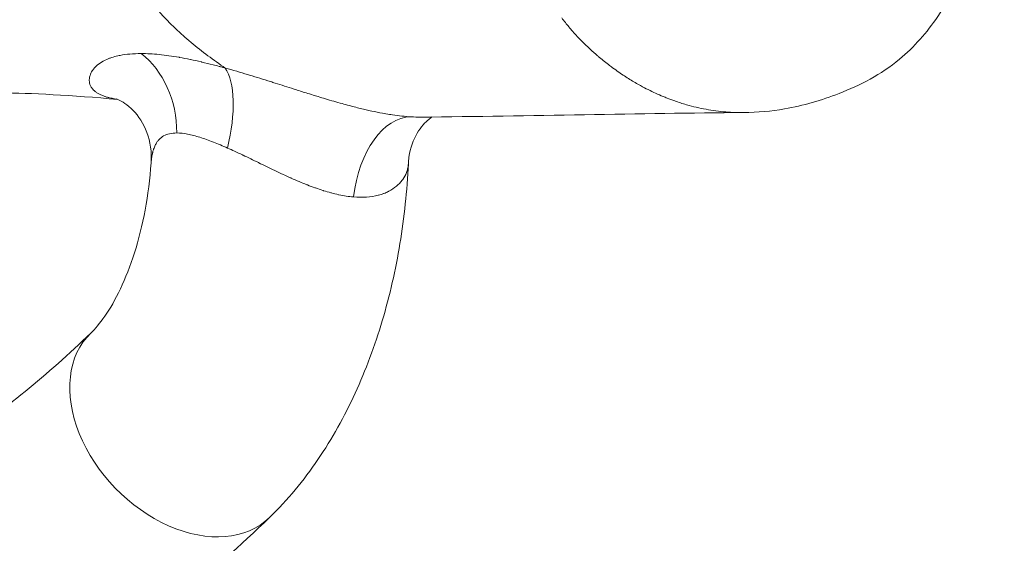
# Model space of a CAD drawing. Extents: x -27323 to -10523, y 17749 to 29629.
# Drawn here: x -23104 to -22970, y 23252 to 23323 of the extents above; entities that cross this region are included whole.
import ezdxf

# ---------------------------------------------------------------- set-up
doc = ezdxf.new("R2010")
doc.units = 0
doc.header["$MEASUREMENT"] = 0
doc.layers.add('外形線', color=7, linetype='CONTINUOUS', lineweight=18)

msp = doc.modelspace()

# ---------------------------------------------------------------- linework, layer by layer
at = {"layer": '外形線'}
for centre, major_axis, ratio, start_param, end_param in [((-23092.661, 23307.872), (0.066, 12.701), 0.8090134, -1.566613, -0.5503188), ((-23080.721, 23305.558), (3.637, 12.17), 0.3929187, -1.4322518, -0.3115103), ((-23081.93, 23268.12), (-12.15, 12.545), 0.7030712, 0, 3.1415927)]:
    msp.add_ellipse(centre, major_axis=major_axis, ratio=ratio, start_param=start_param, end_param=end_param, dxfattribs=at)
at = {"layer": '外形線', "extrusion": (1.22465e-16, -6.16298e-33, -1)}
msp.add_ellipse((-23050.973, 23297.376), major_axis=(0.734, 12.68), ratio=0.5925071, start_param=-1.46332, end_param=-0.039445, dxfattribs=at)
at = {"layer": '外形線'}
for points, knots in [([(-22987.385, 23386.654), (-22985.374, 23385.881), (-22983.372, 23384.822), (-22979.734, 23382.022), (-22978.094, 23380.204), (-22975.646, 23376.36), (-22974.739, 23374.347), (-22972.849, 23369.175), (-22972.035, 23365.935), (-22970.293, 23358.495), (-22969.847, 23354.013), (-22970.539, 23346.005), (-22971.288, 23342.371), (-22973.738, 23333.49), (-22975.799, 23328.206), (-22980.366, 23321.549), (-22982.109, 23319.555), (-22986.583, 23315.825), (-22989.497, 23314.334), (-22994.702, 23312.315), (-22997.19, 23311.591), (-23001.56, 23310.83), (-23003.421, 23310.655), (-23005.283, 23310.643)], [0, 0, 0, 0, 0.6874994, 0.6874994, 1.4096406, 1.4096406, 2.0752744, 2.0752744, 3.0872749, 3.0872749, 4.3934257, 4.3934257, 5.5010608, 5.5010608, 7.1925111, 7.1925111, 8.0013787, 8.0013787, 9.0024803, 9.0024803, 9.8563895, 9.8563895, 10.4670025, 10.4670025, 10.4670025, 10.4670025]), ([(-23027.662, 23320.723), (-23027.97, 23321.045), (-23028.273, 23321.375), (-23028.57, 23321.713), (-23028.901, 23322.09), (-23029.226, 23322.476), (-23029.543, 23322.873)], [0.1379674138, 0.1379674138, 0.1379674138, 0.1379674138, 0.1394753969, 0.1394753969, 0.1394753969, 0.141153047, 0.141153047, 0.141153047, 0.141153047]), ([(-23077.447, 23317.144), (-23077.176, 23317.075), (-23076.903, 23317.003), (-23076.628, 23316.93), (-23076.49, 23316.893), (-23076.351, 23316.856), (-23076.212, 23316.818)], [0.0135203732, 0.0135203732, 0.0135203732, 0.0135203732, 0.0144861141, 0.0144861141, 0.0144861141, 0.0149689846, 0.0149689846, 0.0149689846, 0.0149689846]), ([(-23018.275, 23313.761), (-23018.622, 23313.936), (-23018.967, 23314.118), (-23019.31, 23314.306), (-23019.795, 23314.573), (-23020.276, 23314.853), (-23020.752, 23315.146)], [0.1243635653, 0.1243635653, 0.1243635653, 0.1243635653, 0.1257553357, 0.1257553357, 0.1257553357, 0.1277252559, 0.1277252559, 0.1277252559, 0.1277252559]), ([(-23063.171, 23312.816), (-23062.835, 23312.713), (-23062.5, 23312.612), (-23062.165, 23312.512), (-23061.411, 23312.286), (-23060.658, 23312.068), (-23059.905, 23311.859)], [0.0137996057, 0.0137996057, 0.0137996057, 0.0137996057, 0.0148618158, 0.0148618158, 0.0148618158, 0.0172495221, 0.0172495221, 0.0172495221, 0.0172495221]), ([(-23085.875, 23303.805), (-23085.77, 23305.267), (-23086.002, 23306.707), (-23086.914, 23309.154), (-23087.605, 23310.185), (-23089.078, 23311.73), (-23089.887, 23312.203), (-23090.496, 23312.471), (-23090.609, 23312.503), (-23090.609, 23312.503)], [0, 0, 0, 0, 0.609633, 0.609633, 1.2269359, 1.2269359, 1.8991998, 1.8991998, 2.1860705, 2.1860705, 2.1860705, 2.1860705]), ([(-23047.672, 23310.043), (-23047.8, 23309.962), (-23047.955, 23309.854), (-23048.585, 23309.338), (-23049.183, 23308.707), (-23050.203, 23306.962), (-23050.628, 23305.837), (-23050.851, 23304.298), (-23050.881, 23303.987), (-23050.896, 23303.672)], [1.1019961, 1.1019961, 1.1019961, 1.1019961, 1.3058703, 1.3058703, 1.8393919, 1.8393919, 2.3713636, 2.3713636, 2.5024451, 2.5024451, 2.5024451, 2.5024451]), ([(-23079.239, 23307.282), (-23079.827, 23307.466), (-23080.383, 23307.612), (-23080.907, 23307.714), (-23081.432, 23307.815), (-23081.925, 23307.871), (-23082.385, 23307.872)], [0.0046386151, 0.0046386151, 0.0046386151, 0.0046386151, 0.0069579226, 0.0069579226, 0.0069579226, 0.0092772301, 0.0092772301, 0.0092772301, 0.0092772301]), ([(-23094.08, 23280.665), (-23093.525, 23281.203), (-23092.859, 23281.97), (-23091.467, 23283.98), (-23090.743, 23285.221), (-23089.367, 23288.112), (-23088.715, 23289.762), (-23087.571, 23293.373), (-23087.08, 23295.333), (-23086.31, 23299.451), (-23086.032, 23301.608), (-23085.875, 23303.805)], [3.65912293, 3.65912293, 3.65912293, 3.65912293, 3.84548996, 3.84548996, 4.03185699, 4.03185699, 4.21822402, 4.21822402, 4.40459105, 4.40459105, 4.59095808, 4.59095808, 4.59095808, 4.59095808]), ([(-23069.78, 23255.575), (-23067.306, 23257.971), (-23065.123, 23260.624), (-23061.263, 23266.295), (-23059.585, 23269.315), (-23056.679, 23275.637), (-23055.452, 23278.939), (-23053.425, 23285.748), (-23052.625, 23289.255), (-23051.446, 23296.389), (-23051.067, 23300.016), (-23050.896, 23303.662)], [3.65912293, 3.65912293, 3.65912293, 3.65912293, 3.85391988, 3.85391988, 4.04871684, 4.04871684, 4.24351379, 4.24351379, 4.43831075, 4.43831075, 4.63293321, 4.63293321, 4.63293321, 4.63293321]), ([(-23066.88, 23301.752), (-23067.231, 23301.91), (-23067.582, 23302.07), (-23067.935, 23302.234), (-23068.307, 23302.408), (-23068.682, 23302.585), (-23069.056, 23302.764)], [0.0096956487, 0.0096956487, 0.0096956487, 0.0096956487, 0.0108629369, 0.0108629369, 0.0108629369, 0.01209807, 0.01209807, 0.01209807, 0.01209807]), ([(-23139.91, 23252.922), (-23136.818, 23253.778), (-23133.724, 23254.827), (-23127.537, 23257.319), (-23124.446, 23258.763), (-23118.278, 23262.053), (-23115.202, 23263.898), (-23109.084, 23267.996), (-23106.042, 23270.248), (-23100.014, 23275.155), (-23097.027, 23277.81), (-23094.08, 23280.665)], [3.30289003, 3.30289003, 3.30289003, 3.30289003, 3.37413661, 3.37413661, 3.44538319, 3.44538319, 3.51662977, 3.51662977, 3.58787635, 3.58787635, 3.65912293, 3.65912293, 3.65912293, 3.65912293]), ([(-23136.07, 23217.883), (-23131.28, 23218.964), (-23126.535, 23220.354), (-23117.176, 23223.73), (-23112.563, 23225.715), (-23103.501, 23230.25), (-23099.053, 23232.799), (-23090.345, 23238.43), (-23086.085, 23241.512), (-23077.773, 23248.175), (-23073.721, 23251.757), (-23069.78, 23255.575)], [3.27336653, 3.27336653, 3.27336653, 3.27336653, 3.35051781, 3.35051781, 3.42766909, 3.42766909, 3.50482037, 3.50482037, 3.58197165, 3.58197165, 3.65912293, 3.65912293, 3.65912293, 3.65912293])]:
    msp.add_open_spline(points, degree=3, knots=knots, dxfattribs=at)
for points in [[(-23083.708, 23323.213), (-23084.057, 23323.574), (-23084.399, 23323.942), (-23084.733, 23324.317)], [(-23029.543, 23322.873), (-23029.71, 23323.083), (-23029.876, 23323.296), (-23030.039, 23323.512)], [(-23082.648, 23322.16), (-23083.007, 23322.504), (-23083.361, 23322.855), (-23083.708, 23323.213)], [(-23081.559, 23321.153), (-23081.927, 23321.482), (-23082.29, 23321.818), (-23082.648, 23322.16)], [(-23079.309, 23319.266), (-23080.073, 23319.87), (-23080.826, 23320.498), (-23081.559, 23321.153)], [(-23027.554, 23320.611), (-23027.59, 23320.648), (-23027.626, 23320.685), (-23027.662, 23320.723)], [(-23025.409, 23318.572), (-23026.148, 23319.216), (-23026.864, 23319.894), (-23027.554, 23320.611)], [(-23076.982, 23317.526), (-23077.765, 23318.082), (-23078.543, 23318.661), (-23079.309, 23319.266)], [(-23092.612, 23317.512), (-23092.321, 23317.689), (-23091.993, 23317.85), (-23091.626, 23317.992)], [(-23091.626, 23317.992), (-23091.505, 23318.039), (-23091.379, 23318.084), (-23091.249, 23318.127)], [(-23091.249, 23318.127), (-23090.98, 23318.215), (-23090.693, 23318.294), (-23090.39, 23318.362)], [(-23090.39, 23318.362), (-23090.291, 23318.384), (-23090.19, 23318.405), (-23090.087, 23318.425)], [(-23090.087, 23318.425), (-23089.254, 23318.587), (-23088.305, 23318.671), (-23087.231, 23318.67)], [(-23087.231, 23318.67), (-23086.461, 23318.67), (-23085.64, 23318.625), (-23084.767, 23318.537)], [(-23084.767, 23318.537), (-23083.916, 23318.451), (-23083.017, 23318.324), (-23082.065, 23318.158)], [(-23082.065, 23318.158), (-23082.045, 23318.154), (-23082.025, 23318.151), (-23082.005, 23318.147)], [(-23082.005, 23318.147), (-23081.542, 23318.065), (-23081.066, 23317.974), (-23080.583, 23317.874)], [(-23025.061, 23318.273), (-23025.178, 23318.372), (-23025.294, 23318.471), (-23025.409, 23318.572)], [(-23023.685, 23317.163), (-23024.152, 23317.521), (-23024.611, 23317.891), (-23025.061, 23318.273)], [(-23093.881, 23316.335), (-23093.803, 23316.455), (-23093.713, 23316.574), (-23093.612, 23316.69)], [(-23093.612, 23316.69), (-23093.534, 23316.779), (-23093.451, 23316.866), (-23093.36, 23316.95)], [(-23093.36, 23316.95), (-23093.147, 23317.15), (-23092.897, 23317.339), (-23092.612, 23317.512)], [(-23080.583, 23317.874), (-23080.561, 23317.87), (-23080.538, 23317.865), (-23080.516, 23317.86)], [(-23080.516, 23317.86), (-23080.034, 23317.76), (-23079.543, 23317.652), (-23079.043, 23317.535)], [(-23079.043, 23317.535), (-23079.023, 23317.531), (-23079.003, 23317.526), (-23078.983, 23317.521)], [(-23078.983, 23317.521), (-23078.479, 23317.403), (-23077.968, 23317.277), (-23077.447, 23317.144)], [(-23075.793, 23316.704), (-23076.191, 23316.972), (-23076.587, 23317.246), (-23076.982, 23317.526)], [(-23076.212, 23316.818), (-23076.073, 23316.781), (-23075.932, 23316.742), (-23075.793, 23316.704)], [(-23075.793, 23316.704), (-23075.281, 23316.563), (-23074.764, 23316.416), (-23074.239, 23316.263)], [(-23023.135, 23316.751), (-23023.32, 23316.887), (-23023.503, 23317.024), (-23023.685, 23317.163)], [(-23022.26, 23316.128), (-23022.554, 23316.331), (-23022.846, 23316.539), (-23023.135, 23316.751)], [(-23094.286, 23315.078), (-23094.285, 23315.209), (-23094.27, 23315.341), (-23094.243, 23315.474)], [(-23094.243, 23315.474), (-23094.227, 23315.55), (-23094.208, 23315.626), (-23094.183, 23315.702)], [(-23094.183, 23315.702), (-23094.116, 23315.915), (-23094.016, 23316.128), (-23093.881, 23316.335)], [(-23074.239, 23316.263), (-23073.747, 23316.12), (-23073.253, 23315.973), (-23072.756, 23315.822)], [(-23072.756, 23315.822), (-23072.668, 23315.796), (-23072.581, 23315.769), (-23072.494, 23315.743)], [(-23072.494, 23315.743), (-23071.552, 23315.456), (-23070.6, 23315.158), (-23069.637, 23314.854)], [(-23020.752, 23315.146), (-23021.26, 23315.458), (-23021.762, 23315.786), (-23022.26, 23316.128)], [(-23094.274, 23314.856), (-23094.283, 23314.929), (-23094.286, 23315.003), (-23094.286, 23315.078)], [(-23094.192, 23314.482), (-23094.233, 23314.604), (-23094.26, 23314.729), (-23094.274, 23314.856)], [(-23094.101, 23314.26), (-23094.137, 23314.333), (-23094.167, 23314.407), (-23094.192, 23314.482)], [(-23093.901, 23313.937), (-23093.981, 23314.041), (-23094.047, 23314.149), (-23094.101, 23314.26)], [(-23093.707, 23313.713), (-23093.779, 23313.786), (-23093.844, 23313.86), (-23093.901, 23313.937)], [(-23069.637, 23314.854), (-23069.429, 23314.788), (-23069.22, 23314.722), (-23069.011, 23314.656)], [(-23069.011, 23314.656), (-23068.163, 23314.387), (-23067.306, 23314.113), (-23066.439, 23313.838)], [(-23090.417, 23312.434), (-23096.557, 23312.977), (-23102.462, 23313.315), (-23106.209, 23313.315)], [(-23093.409, 23313.453), (-23093.52, 23313.537), (-23093.619, 23313.623), (-23093.707, 23313.713)], [(-23093.068, 23313.229), (-23093.192, 23313.301), (-23093.306, 23313.376), (-23093.409, 23313.453)], [(-23092.696, 23313.039), (-23092.83, 23313.1), (-23092.954, 23313.163), (-23093.068, 23313.229)], [(-23092.245, 23312.861), (-23092.408, 23312.918), (-23092.557, 23312.977), (-23092.696, 23313.039)], [(-23092.131, 23312.823), (-23092.169, 23312.835), (-23092.208, 23312.848), (-23092.245, 23312.861)], [(-23091.725, 23312.703), (-23091.867, 23312.741), (-23092.003, 23312.781), (-23092.131, 23312.823)], [(-23091.529, 23312.654), (-23091.595, 23312.67), (-23091.661, 23312.687), (-23091.725, 23312.703)], [(-23090.838, 23312.515), (-23091.084, 23312.557), (-23091.314, 23312.603), (-23091.529, 23312.654)], [(-23066.439, 23313.838), (-23066.143, 23313.744), (-23065.846, 23313.65), (-23065.547, 23313.555)], [(-23065.547, 23313.555), (-23065.301, 23313.478), (-23065.054, 23313.4), (-23064.807, 23313.322)], [(-23064.807, 23313.322), (-23064.483, 23313.221), (-23064.159, 23313.12), (-23063.836, 23313.02)], [(-23063.836, 23313.02), (-23063.614, 23312.952), (-23063.392, 23312.883), (-23063.171, 23312.816)], [(-23016.244, 23312.825), (-23016.93, 23313.111), (-23017.607, 23313.424), (-23018.275, 23313.761)], [(-23015.717, 23312.611), (-23015.893, 23312.681), (-23016.069, 23312.752), (-23016.244, 23312.825)], [(-23014.666, 23312.219), (-23015.018, 23312.343), (-23015.369, 23312.473), (-23015.717, 23312.611)], [(-23090.484, 23312.461), (-23090.606, 23312.478), (-23090.723, 23312.496), (-23090.838, 23312.515)], [(-23059.905, 23311.859), (-23059.585, 23311.769), (-23059.264, 23311.682), (-23058.943, 23311.596)], [(-23058.943, 23311.596), (-23058.719, 23311.537), (-23058.496, 23311.479), (-23058.273, 23311.421)], [(-23058.273, 23311.421), (-23057.979, 23311.346), (-23057.684, 23311.272), (-23057.39, 23311.2)], [(-23013.09, 23311.716), (-23013.619, 23311.868), (-23014.145, 23312.036), (-23014.666, 23312.219)], [(-23013.056, 23311.706), (-23013.067, 23311.709), (-23013.079, 23311.713), (-23013.09, 23311.716)], [(-23010.412, 23311.088), (-23011.297, 23311.249), (-23012.179, 23311.455), (-23013.056, 23311.706)], [(-23057.39, 23311.2), (-23057.139, 23311.139), (-23056.889, 23311.08), (-23056.64, 23311.022)], [(-23056.64, 23311.022), (-23056.386, 23310.963), (-23056.132, 23310.907), (-23055.88, 23310.852)], [(-23055.88, 23310.852), (-23055.391, 23310.746), (-23054.906, 23310.649), (-23054.43, 23310.561)], [(-23054.43, 23310.561), (-23054.104, 23310.5), (-23053.782, 23310.445), (-23053.464, 23310.394)], [(-23053.464, 23310.394), (-23053.327, 23310.372), (-23053.19, 23310.351), (-23053.054, 23310.331)], [(-23053.054, 23310.331), (-23052.181, 23310.201), (-23051.34, 23310.11), (-23050.536, 23310.063)], [(-23050.536, 23310.063), (-23050.097, 23310.038), (-23049.676, 23310.026), (-23049.275, 23310.028)], [(-23049.275, 23310.028), (-23049.243, 23310.028), (-23049.212, 23310.028), (-23049.181, 23310.028)], [(-23005.287, 23310.642), (-23019.5, 23310.548), (-23034.196, 23310.162), (-23049.181, 23310.028)], [(-23007.701, 23310.731), (-23008.608, 23310.805), (-23009.512, 23310.923), (-23010.412, 23311.088)], [(-23006.5, 23310.661), (-23006.901, 23310.676), (-23007.302, 23310.699), (-23007.701, 23310.731)], [(-23005.287, 23310.642), (-23005.692, 23310.64), (-23006.097, 23310.646), (-23006.5, 23310.661)], [(-23005.283, 23310.642), (-23005.284, 23310.642), (-23005.285, 23310.642), (-23005.287, 23310.642)], [(-23084.435, 23307.301), (-23084.566, 23307.205), (-23084.687, 23307.097), (-23084.797, 23306.98)], [(-23084.175, 23307.468), (-23084.265, 23307.417), (-23084.352, 23307.361), (-23084.435, 23307.301)], [(-23082.385, 23307.872), (-23083.1, 23307.874), (-23083.692, 23307.74), (-23084.175, 23307.468)], [(-23078.339, 23306.98), (-23078.643, 23307.088), (-23078.945, 23307.19), (-23079.239, 23307.282)], [(-23085.316, 23306.214), (-23085.399, 23306.046), (-23085.471, 23305.868), (-23085.534, 23305.682)], [(-23085.097, 23306.599), (-23085.177, 23306.478), (-23085.25, 23306.349), (-23085.316, 23306.214)], [(-23084.829, 23306.944), (-23084.927, 23306.837), (-23085.016, 23306.721), (-23085.097, 23306.599)], [(-23084.797, 23306.98), (-23084.808, 23306.968), (-23084.819, 23306.956), (-23084.829, 23306.944)], [(-23077.412, 23306.632), (-23077.725, 23306.755), (-23078.034, 23306.871), (-23078.339, 23306.98)], [(-23075.482, 23305.823), (-23076.143, 23306.116), (-23076.786, 23306.387), (-23077.412, 23306.632)], [(-23085.787, 23304.602), (-23085.808, 23304.465), (-23085.826, 23304.326), (-23085.841, 23304.185)], [(-23085.681, 23305.157), (-23085.723, 23304.977), (-23085.758, 23304.791), (-23085.787, 23304.602)], [(-23085.649, 23305.289), (-23085.66, 23305.245), (-23085.671, 23305.201), (-23085.681, 23305.157)], [(-23085.534, 23305.682), (-23085.576, 23305.555), (-23085.615, 23305.423), (-23085.649, 23305.289)], [(-23074.528, 23305.392), (-23074.849, 23305.54), (-23075.167, 23305.684), (-23075.482, 23305.823)], [(-23073.452, 23304.89), (-23073.812, 23305.061), (-23074.17, 23305.228), (-23074.528, 23305.392)], [(-23073.381, 23304.856), (-23073.405, 23304.868), (-23073.429, 23304.879), (-23073.452, 23304.89)], [(-23071.275, 23303.84), (-23071.983, 23304.184), (-23072.684, 23304.525), (-23073.381, 23304.856)], [(-23085.841, 23304.185), (-23085.854, 23304.06), (-23085.866, 23303.933), (-23085.875, 23303.805)], [(-23071.248, 23303.826), (-23071.257, 23303.831), (-23071.266, 23303.835), (-23071.275, 23303.84)], [(-23069.075, 23302.773), (-23069.808, 23303.124), (-23070.532, 23303.477), (-23071.248, 23303.826)], [(-23050.907, 23303.511), (-23050.923, 23303.34), (-23050.951, 23303.166), (-23050.992, 23302.994)], [(-23050.906, 23303.523), (-23050.906, 23303.519), (-23050.906, 23303.515), (-23050.907, 23303.511)], [(-23050.896, 23303.671), (-23050.898, 23303.622), (-23050.901, 23303.572), (-23050.906, 23303.523)], [(-23050.896, 23303.672), (-23050.896, 23303.672), (-23050.896, 23303.672), (-23050.896, 23303.671)], [(-23069.056, 23302.764), (-23069.062, 23302.767), (-23069.069, 23302.77), (-23069.075, 23302.773)], [(-23051.153, 23302.482), (-23051.278, 23302.161), (-23051.448, 23301.846), (-23051.662, 23301.546)], [(-23051.142, 23302.512), (-23051.145, 23302.502), (-23051.149, 23302.492), (-23051.153, 23302.482)], [(-23050.992, 23302.994), (-23051.031, 23302.832), (-23051.081, 23302.671), (-23051.142, 23302.512)], [(-23066.822, 23301.727), (-23066.842, 23301.735), (-23066.861, 23301.744), (-23066.88, 23301.752)], [(-23064.697, 23300.828), (-23065.405, 23301.108), (-23066.113, 23301.41), (-23066.822, 23301.727)], [(-23064.618, 23300.797), (-23064.644, 23300.808), (-23064.671, 23300.818), (-23064.697, 23300.828)], [(-23063.605, 23300.416), (-23063.943, 23300.537), (-23064.28, 23300.665), (-23064.618, 23300.797)], [(-23052.519, 23300.627), (-23052.828, 23300.37), (-23053.177, 23300.137), (-23053.569, 23299.936)], [(-23052.472, 23300.666), (-23052.488, 23300.653), (-23052.503, 23300.64), (-23052.519, 23300.627)], [(-23052.068, 23301.052), (-23052.192, 23300.919), (-23052.327, 23300.79), (-23052.472, 23300.666)], [(-23051.691, 23301.506), (-23051.804, 23301.351), (-23051.93, 23301.199), (-23052.068, 23301.052)], [(-23051.662, 23301.546), (-23051.672, 23301.532), (-23051.681, 23301.519), (-23051.691, 23301.506)], [(-23063.523, 23300.387), (-23063.55, 23300.397), (-23063.577, 23300.406), (-23063.605, 23300.416)], [(-23062.513, 23300.047), (-23062.848, 23300.153), (-23063.186, 23300.267), (-23063.523, 23300.387)], [(-23062.435, 23300.022), (-23062.461, 23300.03), (-23062.487, 23300.038), (-23062.513, 23300.047)], [(-23061.436, 23299.731), (-23061.766, 23299.819), (-23062.1, 23299.917), (-23062.435, 23300.022)], [(-23061.368, 23299.713), (-23061.391, 23299.719), (-23061.413, 23299.725), (-23061.436, 23299.731)], [(-23060.384, 23299.476), (-23060.708, 23299.545), (-23061.036, 23299.624), (-23061.368, 23299.713)], [(-23060.333, 23299.465), (-23060.35, 23299.469), (-23060.367, 23299.472), (-23060.384, 23299.476)], [(-23058.364, 23299.169), (-23059.003, 23299.222), (-23059.659, 23299.323), (-23060.333, 23299.465)], [(-23054.991, 23299.402), (-23055.485, 23299.274), (-23056.013, 23299.19), (-23056.576, 23299.151)], [(-23054.942, 23299.415), (-23054.958, 23299.41), (-23054.975, 23299.406), (-23054.991, 23299.402)], [(-23054.276, 23299.625), (-23054.489, 23299.546), (-23054.712, 23299.475), (-23054.942, 23299.415)], [(-23054.221, 23299.646), (-23054.24, 23299.639), (-23054.258, 23299.632), (-23054.276, 23299.625)], [(-23053.625, 23299.908), (-23053.814, 23299.813), (-23054.013, 23299.725), (-23054.221, 23299.646)], [(-23053.569, 23299.936), (-23053.587, 23299.927), (-23053.606, 23299.917), (-23053.625, 23299.908)], [(-23056.576, 23299.151), (-23057.137, 23299.111), (-23057.733, 23299.116), (-23058.364, 23299.169)]]:
    msp.add_open_spline(points, degree=3, dxfattribs=at)

doc.saveas('drawing.dxf')
